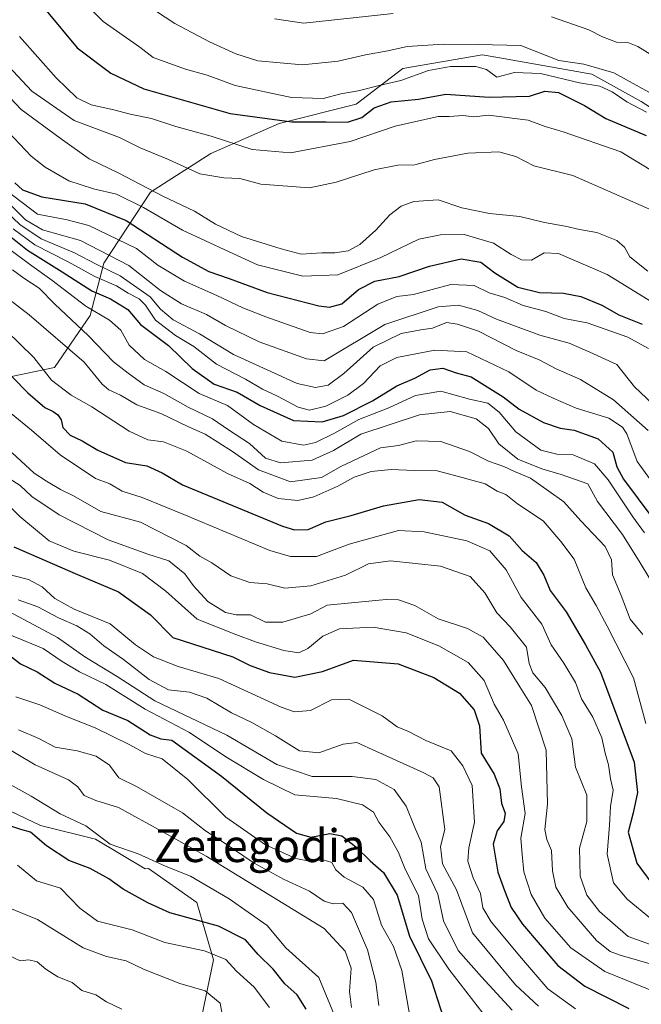
# Model space of a CAD drawing. Units: metres. Extents: x 665106 to 668567, y 4744293 to 4746689.
# Drawn here: x 666667 to 666818, y 4745083 to 4745323 of the extents above; entities that cross this region are included whole.
import ezdxf
from ezdxf.enums import TextEntityAlignment as Align

# ---------------------------------------------------------------- set-up
doc = ezdxf.new("R2010")
doc.units = ezdxf.units.M
doc.header["$MEASUREMENT"] = 0
for name, color, linetype, lineweight in [('Arbolado forestal CxS', 92, 'Continuous', 0), ('Curva de nivel maestra', 36, 'Continuous', 30), ('Curva de nivel normal', 36, 'Continuous', 0), ('Matorral CxS', 135, 'Continuous', 0), ('Texto cartográfico', 19, 'Continuous', 0)]:
    doc.layers.add(name, color=color, linetype=linetype, lineweight=lineweight)
doc.styles.add('Arial', font='txt', dxfattribs={"height": 0.2})

# ---------------------------------------------------------------- blocks, each defined once
blk = doc.blocks.new('*U152')
at = {"layer": 'Arbolado forestal CxS', "color": 92, "linetype": 'Continuous', "lineweight": 0}
blk.add_polyline3d([(666648.6809, 4745079.3935, 971.5721), (666646.5191, 4745092.0783, 972.5979), (666639.2533, 4745100.0841, 977.312), (666635.8545, 4745114.4519, 980.4233), (666616.6637, 4745127.9079, 982.486), (666625.3509, 4745147.9537, 993.752), (666636.0419, 4745153.9673, 1003.1382), (666646.0649, 4745148.6213, 1004.124), (666655.4197, 4745138.5983, 1002.1945), (666659.4287, 4745132.5843, 1000.7229), (666672.1245, 4745126.5701, 1000.8488), (666685.4883, 4745123.2291, 1003.2389), (666697.6043, 4745116.0541, 1002.7643), (666698.4181, 4745116.1159, 1002.8752), (666710.2109, 4745107.8611, 1000.729), (666714.2199, 4745093.8293, 993.3647), (666710.8787, 4745077.7925, 986.2605)], dxfattribs=at)

msp = doc.modelspace()

# ---------------------------------------------------------------- linework, layer by layer
at = {"layer": 'Arbolado forestal CxS', "color": 92, "linetype": 'Continuous', "lineweight": 0}
for points in [[(666646.73, 4745232.14, 1063.21), (666675.47, 4745238.16, 1080.69), (666684.15, 4745250.85, 1092.24), (666687.5, 4745263.55, 1107.37), (666698.85, 4745280.92, 1132.51), (666713.55, 4745290.28, 1141.16), (666730.26, 4745297.63, 1147.52), (666748.97, 4745302.3, 1149.52), (666760.33, 4745310.99, 1153.65), (666779.71, 4745314.33, 1155.25), (666783.52, 4745313.66, 1155.02), (666806.43, 4745309.65, 1154.55), (666818.46, 4745302.97, 1154.42), (666835.17, 4745292.28, 1152.39)], [(666835.17, 4745292.28, 1152.39), (666818.46, 4745302.97, 1154.42), (666806.43, 4745309.65, 1154.55), (666783.52, 4745313.66, 1155.02), (666779.71, 4745314.33, 1155.25), (666760.33, 4745310.99, 1153.65), (666748.97, 4745302.3, 1149.52), (666730.26, 4745297.63, 1147.52), (666713.55, 4745290.28, 1141.16), (666698.85, 4745280.92, 1132.51), (666687.5, 4745263.55, 1107.37), (666684.15, 4745250.85, 1092.24), (666675.47, 4745238.16, 1080.69), (666646.73, 4745232.14, 1063.21)], [(666636.04, 4745153.97, 1003.14), (666646.06, 4745148.62, 1004.12), (666655.42, 4745138.6, 1002.19), (666659.43, 4745132.58, 1000.72), (666672.12, 4745126.57, 1000.85), (666685.49, 4745123.23, 1003.24), (666697.6, 4745116.05, 1002.76), (666698.42, 4745116.12, 1002.88), (666710.21, 4745107.86, 1000.73), (666714.22, 4745093.83, 993.36), (666710.88, 4745077.79, 986.26)], [(666636.04, 4745153.97, 1003.14), (666646.06, 4745148.62, 1004.12), (666655.42, 4745138.6, 1002.19), (666659.43, 4745132.58, 1000.72), (666672.12, 4745126.57, 1000.85), (666685.49, 4745123.23, 1003.24), (666697.6, 4745116.05, 1002.76), (666698.42, 4745116.12, 1002.88), (666710.21, 4745107.86, 1000.73), (666714.22, 4745093.83, 993.36), (666710.88, 4745077.79, 986.26)], [(666710.88, 4745077.79, 986.26), (666714.22, 4745093.83, 993.36), (666710.21, 4745107.86, 1000.73), (666698.42, 4745116.12, 1002.88), (666697.6, 4745116.05, 1002.76), (666685.49, 4745123.23, 1003.24), (666672.12, 4745126.57, 1000.85), (666659.43, 4745132.58, 1000.72)]]:
    msp.add_polyline3d(points, dxfattribs=at)
at = {"layer": 'Curva de nivel maestra', "color": 36, "linetype": 'Continuous', "lineweight": 30}
for points in [[(666673.48, 4745325.13, 1150), (666680.99, 4745316.06, 1150), (666689.22, 4745309.86, 1150), (666697.27, 4745306.08, 1150), (666718.3, 4745300.05, 1150), (666733.33, 4745298.01, 1150), (666741.68, 4745298.04, 1150), (666746.92, 4745297.94, 1150), (666750.39, 4745299.08, 1150), (666753.38, 4745301.44, 1150), (666757.51, 4745302.87, 1150), (666764.22, 4745303.53, 1150), (666770.86, 4745304.72, 1150), (666781.4, 4745304.04, 1150), (666791.22, 4745304.27, 1150), (666794.98, 4745305.52, 1150), (666798.29, 4745305.18, 1150), (666804.59, 4745301.98, 1150), (666809.86, 4745298.87, 1150), (666819.65, 4745294.71, 1150)], [(666665.82, 4745283.16, 1125), (666667.73, 4745281.45, 1125), (666672.41, 4745279.72, 1125), (666682.95, 4745278.03, 1125), (666693, 4745273.97, 1125), (666706.72, 4745265.06, 1125), (666713.1, 4745261.57, 1125), (666718.05, 4745259.88, 1125), (666727.3, 4745256.44, 1125), (666739.9, 4745253.16, 1125), (666742.48, 4745252.85, 1125), (666745.47, 4745253.7, 1125), (666749.56, 4745257.17, 1125), (666753.58, 4745259.23, 1125), (666759.48, 4745260.35, 1125), (666766.9, 4745262.89, 1125), (666774.58, 4745264.67, 1125), (666779.36, 4745263.85, 1125), (666782.78, 4745261.27, 1125), (666788.39, 4745257.72, 1125), (666793.65, 4745256.44, 1125), (666799.48, 4745256.3, 1125), (666803.74, 4745255.46, 1125), (666808.81, 4745253.34, 1125), (666813.03, 4745251, 1125), (666818.69, 4745248.7, 1125)], [(666659.09, 4745274.56, 1100), (666668.91, 4745266.79, 1100), (666677.39, 4745261.48, 1100), (666684.56, 4745256.84, 1100), (666689.13, 4745254.88, 1100), (666693.34, 4745252.26, 1100), (666696.49, 4745248.68, 1100), (666703.29, 4745243.52, 1100), (666709.01, 4745237.95, 1100), (666714.39, 4745234.11, 1100), (666719.98, 4745232.16, 1100), (666725.6, 4745228.95, 1100), (666733.73, 4745225.28, 1100), (666740.74, 4745224.94, 1100), (666745.94, 4745226.46, 1100), (666752.94, 4745230.08, 1100), (666758.94, 4745233.68, 1100), (666763.27, 4745235.61, 1100), (666767.06, 4745237.56, 1100), (666770.09, 4745238, 1100), (666773.39, 4745236.87, 1100), (666777.01, 4745235.87, 1100), (666784.78, 4745230.99, 1100), (666788.7, 4745228.05, 1100), (666794.64, 4745224.78, 1100), (666798.67, 4745223.41, 1100), (666802.1, 4745222.88, 1100), (666807.97, 4745220.81, 1100), (666811.49, 4745217.52, 1100), (666812.5, 4745213.96, 1100), (666814.11, 4745210.94, 1100), (666821.28, 4745201.4, 1100)], [(666661.36, 4745239.71, 1075), (666669.02, 4745232.03, 1075), (666673.12, 4745228.46, 1075), (666675.15, 4745227.48, 1075), (666676.28, 4745226.62, 1075), (666677.09, 4745225.43, 1075), (666677.5, 4745223.52, 1075), (666679.34, 4745221.7, 1075), (666682.22, 4745220.34, 1075), (666686.09, 4745218, 1075), (666692.78, 4745215.04, 1075), (666697.98, 4745214.24, 1075), (666701.71, 4745212.5, 1075), (666706.7, 4745209.62, 1075), (666731.03, 4745199.5, 1075), (666733.94, 4745198.63, 1075), (666737.27, 4745198.73, 1075), (666741.64, 4745200.56, 1075), (666747.74, 4745202.12, 1075), (666755.64, 4745204.43, 1075), (666764.34, 4745206.02, 1075), (666769.96, 4745205.37, 1075), (666775.58, 4745202.18, 1075), (666781.26, 4745200.14, 1075), (666786.29, 4745197.12, 1075), (666789.42, 4745193.62, 1075), (666792.84, 4745190.66, 1075), (666794.74, 4745187.54, 1075), (666796.26, 4745183.87, 1075), (666800.19, 4745178.68, 1075), (666804.86, 4745170.62, 1075), (666808.49, 4745163.91, 1075), (666816.69, 4745142, 1075), (666817.52, 4745134.63, 1075), (666816.49, 4745129.71, 1075), (666815.28, 4745124.95, 1075), (666817.36, 4745117.38, 1075), (666823.51, 4745109.01, 1075)], [(666665.62, 4745194.45, 1050), (666681.07, 4745187.77, 1050), (666691.13, 4745183.54, 1050), (666698.91, 4745177.93, 1050), (666704.35, 4745172.38, 1050), (666718.91, 4745167.67, 1050), (666723.21, 4745165.58, 1050), (666727.85, 4745163.86, 1050), (666734.02, 4745162.76, 1050), (666740.8, 4745164.09, 1050), (666748.33, 4745166.87, 1050), (666759.25, 4745165.97, 1050), (666767.95, 4745162.64, 1050), (666774.14, 4745158.82, 1050), (666777.76, 4745154.78, 1050), (666779.04, 4745150.84, 1050), (666779.46, 4745144.18, 1050), (666782.62, 4745139.12, 1050), (666784.01, 4745135.5, 1050), (666784.44, 4745131.95, 1050), (666785.27, 4745129.62, 1050), (666784.99, 4745127.6, 1050), (666783.38, 4745125.3, 1050), (666782.38, 4745122.04, 1050), (666783.53, 4745115.2, 1050), (666785.13, 4745110.76, 1050), (666786.79, 4745106.59, 1050), (666789.51, 4745102.59, 1050), (666798.16, 4745092.51, 1050), (666804.71, 4745087.46, 1050), (666815.41, 4745081.98, 1050)], [(666663.18, 4745169.15, 1025), (666667.24, 4745165.99, 1025), (666671.27, 4745164, 1025), (666675.6, 4745161.3, 1025), (666681.27, 4745158.55, 1025), (666687.27, 4745154.72, 1025), (666693.33, 4745152.2, 1025), (666698.84, 4745148.7, 1025), (666701.42, 4745147.67, 1025), (666704.07, 4745147.4, 1025), (666716.15, 4745138.57, 1025), (666727.22, 4745129.67, 1025), (666734.43, 4745124.74, 1025), (666737.94, 4745123.76, 1025), (666742.6, 4745124.67, 1025), (666745.54, 4745124.03, 1025), (666748.89, 4745121.41, 1025), (666752.37, 4745117.95, 1025), (666755.66, 4745115.12, 1025), (666758.97, 4745109.64, 1025), (666762.02, 4745099.62, 1025), (666767.38, 4745088.75, 1025), (666770.28, 4745079.63, 1025)], [(666736.82, 4745081.82, 1000), (666734.62, 4745085.31, 1000), (666731.62, 4745088.01, 1000), (666728.74, 4745091.57, 1000), (666725.13, 4745095.18, 1000), (666722.02, 4745098.76, 1000), (666715.48, 4745102.04, 1000), (666703.62, 4745105.31, 1000), (666698.27, 4745107.76, 1000), (666692.27, 4745111.08, 1000), (666688.74, 4745113.58, 1000), (666684.16, 4745116.14, 1000), (666679.01, 4745118.04, 1000), (666673.56, 4745121.61, 1000), (666669.62, 4745124.94, 1000), (666667.28, 4745125.62, 1000), (666664.9, 4745126.44, 1000)]]:
    msp.add_polyline3d(points, dxfattribs=at)
at = {"layer": 'Curva de nivel normal', "color": 36, "linetype": 'Continuous', "lineweight": 0}
for points in [[(666675.14, 4745334.68, 1155), (666687.36, 4745322.43, 1155), (666696.26, 4745316.24, 1155), (666699.5, 4745313.72, 1155), (666707.4, 4745310.89, 1155), (666712.66, 4745309.38, 1155), (666719.53, 4745306.85, 1155), (666733.27, 4745303.94, 1155), (666740.94, 4745303.67, 1155), (666745.27, 4745304.88, 1155), (666749.51, 4745305.61, 1155), (666754.58, 4745306.89, 1155), (666759.88, 4745308.12, 1155), (666766.61, 4745310.5, 1155), (666771.94, 4745311.52, 1155), (666778.18, 4745311.5, 1155), (666780.77, 4745310.81, 1155), (666783.27, 4745308.91, 1155), (666787.58, 4745310.07, 1155), (666793.94, 4745309.82, 1155), (666803.43, 4745307.55, 1155), (666808.33, 4745306.68, 1155), (666811.34, 4745305.36, 1155), (666814.9, 4745302.91, 1155), (666819.7, 4745300.39, 1155)], [(666693.29, 4745329.64, 1160), (666704.8, 4745321.98, 1160), (666713.23, 4745317.5, 1160), (666719.69, 4745314.56, 1160), (666725.04, 4745312.9, 1160), (666735.94, 4745311.88, 1160), (666744.6, 4745312.84, 1160), (666751.27, 4745314.36, 1160), (666756.74, 4745315.33, 1160), (666761.4, 4745316.36, 1160), (666770.28, 4745316.97, 1160), (666778.82, 4745316.87, 1160), (666789.09, 4745316.61, 1160), (666798.41, 4745312.94, 1160), (666804.49, 4745312.07, 1160), (666811.74, 4745309.97, 1160), (666820.32, 4745305.24, 1160)], [(666729.1, 4745323.12, 1165), (666736.25, 4745322.04, 1165), (666758.04, 4745324.39, 1165)], [(666796.57, 4745323.58, 1165), (666805.71, 4745320.4, 1165), (666809.04, 4745318.73, 1165), (666812.45, 4745317.46, 1165), (666815.18, 4745317.36, 1165), (666817.59, 4745316.34, 1165), (666821.64, 4745313.85, 1165)], [(666657.42, 4745318.88, 1140), (666670, 4745305.48, 1140), (666680.27, 4745298.38, 1140), (666691.3, 4745294.18, 1140), (666696.38, 4745291.68, 1140), (666703.3, 4745288.84, 1140), (666710.94, 4745285.34, 1140), (666716.78, 4745284.37, 1140), (666720.65, 4745284.25, 1140), (666725.78, 4745282.86, 1140), (666737.6, 4745281.93, 1140), (666744.13, 4745283.36, 1140), (666753.4, 4745286.3, 1140), (666759.16, 4745287.44, 1140), (666763.28, 4745287.53, 1140), (666768.11, 4745288.85, 1140), (666776.2, 4745290.41, 1140), (666783.73, 4745290.75, 1140), (666787.92, 4745289.6, 1140), (666792.26, 4745287.27, 1140), (666801.75, 4745284.98, 1140), (666825.08, 4745274.74, 1140)], [(666820.58, 4745286.37, 1145), (666813.49, 4745290.72, 1145), (666799.4, 4745295.62, 1145), (666795.05, 4745296.88, 1145), (666790.94, 4745298.41, 1145), (666781.27, 4745299.61, 1145), (666777.63, 4745299.27, 1145), (666775.06, 4745299.54, 1145), (666771.63, 4745299.28, 1145), (666768.94, 4745299.31, 1145), (666758.5, 4745296.97, 1145), (666747.5, 4745293.2, 1145), (666733.02, 4745290.43, 1145), (666723.69, 4745291.27, 1145), (666713.66, 4745294.54, 1145), (666705.08, 4745296.88, 1145), (666699.17, 4745298.81, 1145), (666693.94, 4745299.86, 1145), (666689.92, 4745300.93, 1145), (666684.45, 4745302.13, 1145), (666680.94, 4745303.87, 1145), (666675.92, 4745308.71, 1145), (666666.94, 4745318.77, 1145)], [(666657.91, 4745311.05, 1135), (666667.36, 4745301.04, 1135), (666676.88, 4745294, 1135), (666683.98, 4745289, 1135), (666691.19, 4745285.54, 1135), (666701.88, 4745279.9, 1135), (666709.58, 4745276.26, 1135), (666714.74, 4745273.09, 1135), (666721.08, 4745270.1, 1135), (666730.72, 4745267.06, 1135), (666735.59, 4745265.74, 1135), (666740.61, 4745266.13, 1135), (666743.82, 4745266.11, 1135), (666747.04, 4745266.59, 1135), (666749.91, 4745268.1, 1135), (666753.76, 4745271.64, 1135), (666757.18, 4745275.36, 1135), (666759.96, 4745277.46, 1135), (666763.02, 4745278.58, 1135), (666768.96, 4745279.02, 1135), (666774.73, 4745277.07, 1135), (666781.47, 4745275.68, 1135), (666788.87, 4745274.97, 1135), (666794.86, 4745273.49, 1135), (666799.94, 4745272.62, 1135), (666803.43, 4745271.75, 1135), (666807.6, 4745271.04, 1135), (666812.47, 4745269.12, 1135), (666814.36, 4745267.46, 1135), (666815.67, 4745265.15, 1135), (666820.08, 4745261.62, 1135)], [(666661.44, 4745298.39, 1130), (666669.82, 4745289.68, 1130), (666673.26, 4745286.94, 1130), (666679, 4745283.68, 1130), (666685, 4745281.68, 1130), (666690.59, 4745280.36, 1130), (666697.2, 4745277.14, 1130), (666706.68, 4745271.66, 1130), (666717.87, 4745266.39, 1130), (666724.97, 4745263.2, 1130), (666735.99, 4745260.45, 1130), (666744.49, 4745260.75, 1130), (666754.99, 4745264.96, 1130), (666764.27, 4745269.47, 1130), (666769.53, 4745270.48, 1130), (666775.32, 4745270.6, 1130), (666782.48, 4745268.42, 1130), (666786.72, 4745265.66, 1130), (666789.25, 4745264.36, 1130), (666791.73, 4745264.34, 1130), (666794.82, 4745266.11, 1130), (666798.33, 4745265.93, 1130), (666810.12, 4745260.86, 1130), (666825.36, 4745251.49, 1130)], [(666663.86, 4745281.18, 1120), (666671.39, 4745275.52, 1120), (666678.6, 4745274.12, 1120), (666683.86, 4745272.75, 1120), (666695.46, 4745267.14, 1120), (666700.7, 4745263.06, 1120), (666707.17, 4745259.19, 1120), (666715.06, 4745255.74, 1120), (666721.38, 4745252.68, 1120), (666727.01, 4745250.51, 1120), (666737.8, 4745246.7, 1120), (666740.78, 4745246.41, 1120), (666745.9, 4745248.12, 1120), (666754.27, 4745253.6, 1120), (666758.94, 4745255.46, 1120), (666762.94, 4745255.97, 1120), (666772.06, 4745258.38, 1120), (666777.77, 4745258.13, 1120), (666781.38, 4745256.4, 1120), (666785.21, 4745255.21, 1120), (666789.66, 4745253.27, 1120), (666795.24, 4745251.84, 1120), (666799.68, 4745250.12, 1120), (666805.28, 4745249.04, 1120), (666815.19, 4745245.54, 1120), (666820.18, 4745242.78, 1120)], [(666663.56, 4745279.05, 1115), (666668.42, 4745274.14, 1115), (666672.61, 4745271.68, 1115), (666681.83, 4745269.07, 1115), (666693.57, 4745262.98, 1115), (666701.35, 4745256.94, 1115), (666706.41, 4745253.64, 1115), (666712.55, 4745251.12, 1115), (666717.17, 4745248.43, 1115), (666725.37, 4745244.39, 1115), (666736.9, 4745240.25, 1115), (666741.22, 4745239.76, 1115), (666755.94, 4745248.66, 1115), (666768.94, 4745252.91, 1115), (666773.94, 4745253.36, 1115), (666778.6, 4745252.02, 1115), (666783.22, 4745249.96, 1115), (666793.75, 4745246.04, 1115), (666800.89, 4745244.06, 1115), (666805.94, 4745241.9, 1115), (666812.49, 4745238.88, 1115), (666816.78, 4745233.48, 1115), (666821.2, 4745229.28, 1115)], [(666820.1, 4745222.79, 1110), (666811.68, 4745230.3, 1110), (666803.64, 4745235.26, 1110), (666797.71, 4745237.85, 1110), (666793.62, 4745240, 1110), (666787.96, 4745242.31, 1110), (666778.81, 4745247.01, 1110), (666773.67, 4745248.75, 1110), (666770.98, 4745249.12, 1110), (666767.6, 4745247.75, 1110), (666764.74, 4745247.38, 1110), (666759.98, 4745246.42, 1110), (666753.1, 4745243.15, 1110), (666745.99, 4745236.71, 1110), (666742.14, 4745233.87, 1110), (666739.08, 4745233.3, 1110), (666734.6, 4745234.24, 1110), (666719.14, 4745241.36, 1110), (666710.79, 4745246.35, 1110), (666704.38, 4745249.82, 1110), (666701.3, 4745252.37, 1110), (666698.81, 4745255.38, 1110), (666691.51, 4745260.52, 1110), (666685.67, 4745263.36, 1110), (666680.39, 4745266.08, 1110), (666672.26, 4745269.48, 1110), (666667.03, 4745273.01, 1110), (666662.03, 4745277.69, 1110)], [(666665.45, 4745271.92, 1105), (666670.72, 4745268.07, 1105), (666678.82, 4745263.91, 1105), (666685.3, 4745260.36, 1105), (666690.6, 4745258.09, 1105), (666693.46, 4745256.27, 1105), (666696.1, 4745254.87, 1105), (666697.67, 4745253.33, 1105), (666700.09, 4745249.67, 1105), (666704.97, 4745246, 1105), (666709.46, 4745243.29, 1105), (666714.94, 4745238.99, 1105), (666722.01, 4745235.36, 1105), (666726.2, 4745232.88, 1105), (666729.87, 4745231.22, 1105), (666734.84, 4745228.52, 1105), (666737.66, 4745227.78, 1105), (666741.64, 4745228.72, 1105), (666746.95, 4745231.4, 1105), (666750.8, 4745234.25, 1105), (666754.81, 4745238.58, 1105), (666758.94, 4745240.59, 1105), (666768.18, 4745242.37, 1105), (666775.92, 4745241.99, 1105), (666786.18, 4745237.11, 1105), (666792.84, 4745232.68, 1105), (666796.97, 4745230.72, 1105), (666802.61, 4745228.29, 1105), (666810.58, 4745225.79, 1105), (666813.9, 4745223.61, 1105), (666814.91, 4745222.03, 1105), (666817.43, 4745215.3, 1105), (666822.02, 4745209.03, 1105)], [(666664.94, 4745266.69, 1095), (666669.4, 4745263.32, 1095), (666674.85, 4745259.46, 1095), (666683.1, 4745253.08, 1095), (666688.94, 4745249.7, 1095), (666691.66, 4745247.27, 1095), (666693.71, 4745243.59, 1095), (666697.44, 4745240.11, 1095), (666702.66, 4745237.21, 1095), (666710.78, 4745231.83, 1095), (666717.67, 4745228.9, 1095), (666724, 4745224.27, 1095), (666730.86, 4745220.21, 1095), (666736.14, 4745219.28, 1095), (666739.08, 4745219.93, 1095), (666743.69, 4745222.18, 1095), (666749.66, 4745225.49, 1095), (666756.97, 4745228.37, 1095), (666763.42, 4745231.32, 1095), (666769.64, 4745232.4, 1095), (666776.62, 4745230.45, 1095), (666781.06, 4745229.47, 1095), (666783.84, 4745227.32, 1095), (666787.92, 4745222.47, 1095), (666793.98, 4745217.99, 1095), (666797.89, 4745217.06, 1095), (666801.9, 4745216.92, 1095), (666805.14, 4745215.49, 1095), (666807.03, 4745214.68, 1095), (666810.38, 4745210.84, 1095), (666816.38, 4745201.79, 1095), (666819.23, 4745197.86, 1095)], [(666665.26, 4745261.96, 1090), (666668.05, 4745259.92, 1090), (666671.74, 4745257.51, 1090), (666675.59, 4745253.6, 1090), (666683.71, 4745245.96, 1090), (666689.85, 4745239.58, 1090), (666693.44, 4745236.76, 1090), (666697.35, 4745233.94, 1090), (666702.16, 4745231.84, 1090), (666708.08, 4745228.53, 1090), (666713.98, 4745225.66, 1090), (666717.86, 4745223, 1090), (666723.02, 4745219.62, 1090), (666726.92, 4745216.12, 1090), (666730.6, 4745214.97, 1090), (666738.3, 4745215.63, 1090), (666743.44, 4745217.91, 1090), (666750.11, 4745221.95, 1090), (666764.41, 4745226.67, 1090), (666771.87, 4745227.47, 1090), (666778.24, 4745225.64, 1090), (666781.26, 4745223.28, 1090), (666783.72, 4745219.6, 1090), (666788.41, 4745215.87, 1090), (666794.27, 4745213.48, 1090), (666798.98, 4745212.09, 1090), (666805.47, 4745209.82, 1090), (666807.81, 4745205.49, 1090), (666813.89, 4745197.45, 1090), (666818.16, 4745190.57, 1090), (666822.13, 4745183.97, 1090)], [(666658.93, 4745258.95, 1085), (666669.35, 4745251.03, 1085), (666682.76, 4745239.44, 1085), (666687.14, 4745234.14, 1085), (666688.72, 4745232.74, 1085), (666691.54, 4745231.42, 1085), (666695.59, 4745229.08, 1085), (666701.41, 4745226.96, 1085), (666707.95, 4745223.81, 1085), (666712.19, 4745221.94, 1085), (666718.83, 4745217.7, 1085), (666725.2, 4745213.22, 1085), (666733, 4745210.28, 1085), (666740.56, 4745211.4, 1085), (666745.27, 4745214.04, 1085), (666749.6, 4745216.11, 1085), (666754.94, 4745218.56, 1085), (666759.27, 4745219.2, 1085), (666763.6, 4745220.3, 1085), (666769.6, 4745220.12, 1085), (666776.6, 4745217.73, 1085), (666781.27, 4745215.33, 1085), (666784.94, 4745214.08, 1085), (666787.61, 4745212.83, 1085), (666791.45, 4745211.19, 1085), (666795.9, 4745208.02, 1085), (666799.59, 4745205.46, 1085), (666803.75, 4745200.84, 1085), (666809.64, 4745194.58, 1085), (666811.24, 4745191.29, 1085), (666811.42, 4745187.62, 1085), (666813.52, 4745182.65, 1085), (666815.78, 4745176.84, 1085), (666818.8, 4745173.15, 1085)], [(666819.58, 4745151.46, 1080), (666816.54, 4745162.56, 1080), (666810.13, 4745175.14, 1080), (666807.44, 4745180.18, 1080), (666804.92, 4745184.51, 1080), (666802.1, 4745191.5, 1080), (666798.87, 4745195.8, 1080), (666794.55, 4745200.82, 1080), (666788.31, 4745204.96, 1080), (666785.42, 4745207.23, 1080), (666783.36, 4745208, 1080), (666780.46, 4745209.82, 1080), (666773.94, 4745211.62, 1080), (666768.73, 4745212.96, 1080), (666763.22, 4745213.05, 1080), (666757.49, 4745213.29, 1080), (666752.66, 4745212.8, 1080), (666748.54, 4745211.46, 1080), (666744.56, 4745209.22, 1080), (666738.71, 4745206.68, 1080), (666734.76, 4745205.78, 1080), (666730.03, 4745206.22, 1080), (666726.3, 4745207.78, 1080), (666723.05, 4745209.92, 1080), (666717.61, 4745212.38, 1080), (666707.78, 4745217.8, 1080), (666702.05, 4745220.07, 1080), (666698.23, 4745220.54, 1080), (666693.73, 4745222.62, 1080), (666684.56, 4745228.61, 1080), (666679.53, 4745231.4, 1080), (666674.76, 4745235.11, 1080), (666670.43, 4745240.59, 1080), (666663.69, 4745247.2, 1080)], [(666820.94, 4745103.74, 1070), (666815.03, 4745108.66, 1070), (666811.66, 4745112.62, 1070), (666810.15, 4745119.6, 1070), (666810.72, 4745126.68, 1070), (666810.97, 4745131.18, 1070), (666811.62, 4745135.19, 1070), (666810.94, 4745137.95, 1070), (666810.47, 4745141.34, 1070), (666809.7, 4745144.17, 1070), (666808.87, 4745147.92, 1070), (666806.62, 4745152.94, 1070), (666803.92, 4745157.46, 1070), (666802.45, 4745161.44, 1070), (666799.61, 4745166.13, 1070), (666796.47, 4745170.61, 1070), (666794.27, 4745175.62, 1070), (666789.18, 4745182.17, 1070), (666785.51, 4745188.86, 1070), (666781.58, 4745193.5, 1070), (666775.95, 4745195.97, 1070), (666765.59, 4745198.14, 1070), (666759.32, 4745198.44, 1070), (666747.3, 4745195.15, 1070), (666739.3, 4745192.13, 1070), (666732.97, 4745192.14, 1070), (666728, 4745193.6, 1070), (666707.05, 4745202.39, 1070), (666696.84, 4745206.52, 1070), (666691.98, 4745208.07, 1070), (666688.98, 4745209.82, 1070), (666685.52, 4745211.11, 1070), (666676.86, 4745216.92, 1070), (666669.87, 4745222.94, 1070), (666664.96, 4745226.96, 1070)], [(666820.47, 4745097.64, 1065), (666815.24, 4745099.53, 1065), (666808.29, 4745105.6, 1065), (666805.21, 4745109.64, 1065), (666803.56, 4745114.28, 1065), (666803.44, 4745121.06, 1065), (666805.2, 4745127.6, 1065), (666805.2, 4745133.98, 1065), (666802.42, 4745140.77, 1065), (666801.54, 4745147.71, 1065), (666799.14, 4745153.42, 1065), (666795.04, 4745160.22, 1065), (666792.02, 4745163.76, 1065), (666791.16, 4745166.03, 1065), (666790.46, 4745170.04, 1065), (666786.54, 4745175.01, 1065), (666783.28, 4745178.42, 1065), (666780.37, 4745183.3, 1065), (666776.73, 4745187.26, 1065), (666769.56, 4745189.75, 1065), (666757.37, 4745191.09, 1065), (666752.02, 4745190.37, 1065), (666746.42, 4745187.59, 1065), (666737.92, 4745184.96, 1065), (666731.63, 4745184.4, 1065), (666727.35, 4745185.44, 1065), (666723.13, 4745185.82, 1065), (666718.49, 4745187.43, 1065), (666713.83, 4745190.54, 1065), (666710.94, 4745192.17, 1065), (666707.6, 4745194.79, 1065), (666696.46, 4745200.48, 1065), (666686.77, 4745203.12, 1065), (666680.13, 4745206.89, 1065), (666676.95, 4745208.46, 1065), (666673.58, 4745210.44, 1065), (666670.56, 4745212.39, 1065), (666665.22, 4745217.4, 1065)], [(666664.45, 4745211.12, 1060), (666667.15, 4745209.44, 1060), (666669.94, 4745206.77, 1060), (666676.6, 4745202.26, 1060), (666688.6, 4745196.18, 1060), (666698.27, 4745192.66, 1060), (666703.38, 4745191.05, 1060), (666707.25, 4745187.9, 1060), (666709.35, 4745184.94, 1060), (666712.84, 4745181.19, 1060), (666717.15, 4745178.5, 1060), (666719.76, 4745177.93, 1060), (666723.29, 4745177.92, 1060), (666726.94, 4745176.09, 1060), (666731.12, 4745176.11, 1060), (666737.95, 4745178.13, 1060), (666741.95, 4745180.3, 1060), (666756.3, 4745181.62, 1060), (666759.32, 4745181.55, 1060), (666763.26, 4745180.16, 1060), (666768.97, 4745176.92, 1060), (666776.11, 4745174.62, 1060), (666779.94, 4745172.5, 1060), (666784.91, 4745166.8, 1060), (666788.84, 4745160.38, 1060), (666791.72, 4745155.8, 1060), (666795.25, 4745144.98, 1060), (666795.58, 4745131.78, 1060), (666794.98, 4745125.6, 1060), (666795.45, 4745123.2, 1060), (666796.57, 4745120.52, 1060), (666796.86, 4745115.52, 1060), (666797.61, 4745111.58, 1060), (666800.53, 4745106.72, 1060), (666807.52, 4745098.58, 1060), (666810.89, 4745095.88, 1060), (666813.33, 4745095.01, 1060), (666826.02, 4745091.38, 1060)], [(666659.63, 4745209.09, 1055), (666667.05, 4745201.84, 1055), (666674.22, 4745195.98, 1055), (666680.18, 4745193.42, 1055), (666688.91, 4745191.23, 1055), (666696.93, 4745187.95, 1055), (666702.63, 4745183.64, 1055), (666710.27, 4745176.83, 1055), (666719.66, 4745173.16, 1055), (666724.48, 4745171.37, 1055), (666731.37, 4745169.2, 1055), (666735.04, 4745168.66, 1055), (666737.24, 4745169.68, 1055), (666740.84, 4745172.74, 1055), (666744.97, 4745174.5, 1055), (666753.15, 4745174.88, 1055), (666761.15, 4745173.5, 1055), (666769.12, 4745170.34, 1055), (666776.26, 4745166.31, 1055), (666780.16, 4745161.89, 1055), (666782.64, 4745156.16, 1055), (666784.87, 4745152.24, 1055), (666788.45, 4745144.05, 1055), (666789.26, 4745135.98, 1055), (666790.18, 4745129.5, 1055), (666789.14, 4745123.49, 1055), (666789.41, 4745119.5, 1055), (666789.87, 4745115.29, 1055), (666791.64, 4745109.78, 1055), (666794.95, 4745104.04, 1055), (666801.29, 4745096.81, 1055), (666809.54, 4745091.02, 1055), (666822.19, 4745085.87, 1055)], [(666665.06, 4745187.61, 1045), (666669.16, 4745186.48, 1045), (666672.52, 4745184.71, 1045), (666675.58, 4745181.93, 1045), (666680.28, 4745179.3, 1045), (666689.03, 4745175.72, 1045), (666695.23, 4745170.6, 1045), (666699.65, 4745167.67, 1045), (666705.66, 4745165.36, 1045), (666715.51, 4745162.44, 1045), (666730.72, 4745155.41, 1045), (666733.99, 4745154.31, 1045), (666737.89, 4745154.61, 1045), (666743.01, 4745157.2, 1045), (666747.21, 4745157.39, 1045), (666751.08, 4745155.42, 1045), (666755.36, 4745153.31, 1045), (666759.02, 4745150.66, 1045), (666761.78, 4745149.47, 1045), (666765.98, 4745147.28, 1045), (666772.18, 4745144.79, 1045), (666774.96, 4745141.16, 1045), (666777.27, 4745136.36, 1045), (666777.83, 4745127.44, 1045), (666776.47, 4745121.15, 1045), (666776.22, 4745117.91, 1045), (666777.5, 4745113.85, 1045), (666779.31, 4745109.99, 1045), (666779.86, 4745106.54, 1045), (666781.91, 4745103.14, 1045), (666789.26, 4745094.26, 1045), (666795.71, 4745086.76, 1045), (666802.4, 4745081.9, 1045)], [(666666.64, 4745181.58, 1040), (666671.42, 4745179.88, 1040), (666676.5, 4745177.22, 1040), (666680.95, 4745175.21, 1040), (666684.11, 4745173.32, 1040), (666687.49, 4745170.39, 1040), (666692.28, 4745167.04, 1040), (666698.56, 4745162.15, 1040), (666703.3, 4745159.65, 1040), (666708.4, 4745159.09, 1040), (666712.6, 4745157.62, 1040), (666718.64, 4745154.05, 1040), (666723.59, 4745151.69, 1040), (666729.34, 4745148.44, 1040), (666735.22, 4745144.75, 1040), (666739.9, 4745144.26, 1040), (666745.84, 4745146.44, 1040), (666749.16, 4745146.83, 1040), (666753.75, 4745144.66, 1040), (666765.51, 4745139.41, 1040), (666767.73, 4745138.21, 1040), (666769.19, 4745135.98, 1040), (666770.61, 4745125.58, 1040), (666769.58, 4745121.46, 1040), (666770.06, 4745117.24, 1040), (666773.4, 4745110.91, 1040), (666777.3, 4745100.46, 1040), (666787.8, 4745087.73, 1040), (666793.39, 4745082.6, 1040)], [(666664.56, 4745178.62, 1035), (666676.21, 4745172.41, 1035), (666682.88, 4745167.7, 1035), (666690.8, 4745162.85, 1035), (666699.98, 4745156.96, 1035), (666717.46, 4745148.58, 1035), (666729.68, 4745141.48, 1035), (666738.29, 4745138.51, 1035), (666748.05, 4745138.56, 1035), (666753.78, 4745137.77, 1035), (666758.28, 4745135.36, 1035), (666761.16, 4745131.31, 1035), (666763.21, 4745126.28, 1035), (666764.86, 4745122.56, 1035), (666765.99, 4745116.01, 1035), (666768.91, 4745109.86, 1035), (666770.3, 4745103.38, 1035), (666773.87, 4745096.15, 1035), (666779.51, 4745089.7, 1035), (666787.04, 4745081.62, 1035)], [(666659.79, 4745174.98, 1030), (666672.77, 4745169.72, 1030), (666677.4, 4745166.54, 1030), (666681.62, 4745164.04, 1030), (666688.02, 4745160.92, 1030), (666697.59, 4745154.89, 1030), (666708.41, 4745149.24, 1030), (666717.28, 4745143.3, 1030), (666726.41, 4745137.76, 1030), (666734.06, 4745134.05, 1030), (666744.2, 4745133.13, 1030), (666750.56, 4745131.65, 1030), (666753.25, 4745129.84, 1030), (666754.5, 4745127.38, 1030), (666757.23, 4745123.79, 1030), (666759.3, 4745119.98, 1030), (666760.95, 4745115.96, 1030), (666764.18, 4745109.53, 1030), (666765.1, 4745103.78, 1030), (666766.65, 4745099, 1030), (666771.58, 4745091.6, 1030), (666779.82, 4745080.84, 1030)], [(666761.97, 4745080.64, 1020), (666760.13, 4745091.29, 1020), (666758.13, 4745097.13, 1020), (666755.18, 4745102.29, 1020), (666753.21, 4745108.57, 1020), (666750.6, 4745111.55, 1020), (666746.04, 4745114.04, 1020), (666744.01, 4745115.78, 1020), (666743.04, 4745117.58, 1020), (666740.95, 4745118.22, 1020), (666737.66, 4745117.88, 1020), (666734.28, 4745118.52, 1020), (666726.94, 4745121.87, 1020), (666717.27, 4745128.58, 1020), (666707.97, 4745137.78, 1020), (666701.73, 4745142.85, 1020), (666697.65, 4745144.09, 1020), (666693.89, 4745146.27, 1020), (666685.4, 4745150.42, 1020), (666678.45, 4745153.14, 1020), (666671.9, 4745155.98, 1020), (666666.04, 4745157.95, 1020)], [(666654.22, 4745151.23, 1010), (666670.79, 4745141.37, 1010), (666678.95, 4745137.72, 1010), (666681.22, 4745136.03, 1010), (666682.74, 4745133.88, 1010), (666685.56, 4745132.67, 1010), (666691.12, 4745130.96, 1010), (666701.77, 4745125.12, 1010), (666712.43, 4745119.12, 1010), (666741.17, 4745101.52, 1010), (666746.29, 4745095.97, 1010), (666747.74, 4745091.79, 1010), (666747.35, 4745086.14, 1010), (666747.87, 4745082.25, 1010)], [(666666.71, 4745149.92, 1015), (666671.65, 4745147.81, 1015), (666675.7, 4745145.66, 1015), (666681.04, 4745144.78, 1015), (666685.64, 4745143.51, 1015), (666688.89, 4745141.26, 1015), (666691.14, 4745138.17, 1015), (666695.46, 4745136.06, 1015), (666706.66, 4745129.66, 1015), (666712.27, 4745125.28, 1015), (666716.35, 4745122.69, 1015), (666724.14, 4745117.43, 1015), (666731.33, 4745113.48, 1015), (666737.64, 4745110.61, 1015), (666741.16, 4745108.12, 1015), (666743.37, 4745107.52, 1015), (666745.72, 4745107.68, 1015), (666747.86, 4745105.4, 1015), (666751.73, 4745096.29, 1015), (666753.82, 4745088.45, 1015), (666754.55, 4745082.73, 1015)], [(666744.26, 4745078.95, 1005), (666739.88, 4745089.56, 1005), (666731.9, 4745096.82, 1005), (666727.28, 4745102.23, 1005), (666718.05, 4745108.71, 1005), (666708.6, 4745114.23, 1005), (666702.7, 4745116.62, 1005), (666695.91, 4745119.66, 1005), (666689.08, 4745122.02, 1005), (666683.1, 4745126.48, 1005), (666676.88, 4745129.42, 1005), (666669.84, 4745133.73, 1005), (666658.92, 4745139.76, 1005)], [(666666.49, 4745116.89, 995), (666671.12, 4745113.11, 995), (666676.94, 4745111.29, 995), (666681.7, 4745106.45, 995), (666685.94, 4745103.29, 995), (666694.45, 4745101.14, 995), (666702.36, 4745098.11, 995), (666712.04, 4745096.02, 995), (666717.25, 4745093.93, 995), (666719.87, 4745091.06, 995), (666724.16, 4745087.21, 995), (666727.89, 4745082.21, 995)], [(666664.25, 4745106.65, 990), (666671.34, 4745103.69, 990), (666682.51, 4745096.78, 990), (666688.18, 4745094.65, 990), (666692.96, 4745093.64, 990), (666697.2, 4745091.55, 990), (666706.06, 4745088.08, 990), (666712.18, 4745086.3, 990), (666715.88, 4745083.33, 990), (666716.63, 4745079.31, 990)], [(666664.36, 4745094.92, 985), (666667.15, 4745093.62, 985), (666669.26, 4745093.86, 985), (666671.31, 4745093.39, 985), (666673.36, 4745091.56, 985), (666676.35, 4745089.75, 985), (666679.77, 4745088.3, 985), (666682.15, 4745086.39, 985), (666685.55, 4745085.36, 985), (666688.18, 4745083.66, 985), (666691.91, 4745081.82, 985)]]:
    msp.add_polyline3d(points, dxfattribs=at)
at = {"layer": 'Matorral CxS', "color": 135, "linetype": 'Continuous', "lineweight": 0}
msp.add_polyline3d([(666835.17, 4745292.28, 1152.39), (666818.46, 4745302.97, 1154.42), (666806.43, 4745309.65, 1154.55), (666783.52, 4745313.66, 1155.02), (666779.71, 4745314.33, 1155.25), (666760.33, 4745310.99, 1153.65), (666748.97, 4745302.3, 1149.52), (666730.26, 4745297.63, 1147.52), (666713.55, 4745290.28, 1141.16), (666698.85, 4745280.92, 1132.51), (666687.5, 4745263.55, 1107.37), (666684.15, 4745250.85, 1092.24), (666675.47, 4745238.16, 1080.69), (666646.73, 4745232.14, 1063.21)], dxfattribs=at)
msp.add_polyline3d([(666835.17, 4745292.28, 1152.39), (666818.46, 4745302.97, 1154.42), (666806.43, 4745309.65, 1154.55), (666783.52, 4745313.66, 1155.02), (666779.71, 4745314.33, 1155.25), (666760.33, 4745310.99, 1153.65), (666748.97, 4745302.3, 1149.52), (666730.26, 4745297.63, 1147.52), (666713.55, 4745290.28, 1141.16), (666698.85, 4745280.92, 1132.51), (666687.5, 4745263.55, 1107.37), (666684.15, 4745250.85, 1092.24), (666675.47, 4745238.16, 1080.69), (666646.73, 4745232.14, 1063.21)], dxfattribs=at)

# ---------------------------------------------------------------- block references
at = {"layer": 'Arbolado forestal CxS', "color": 92, "linetype": 'Continuous', "lineweight": 0}
msp.add_blockref('*U152', (0, 0), dxfattribs=at)

# ---------------------------------------------------------------- texts
at = {"layer": 'Texto cartográfico', "color": 19, "linetype": 'Continuous', "lineweight": 0, "style": 'Arial'}
msp.add_text('Zetegodia', height=8, dxfattribs=at).set_placement((666725.52, 4745121.68), align=Align.MIDDLE_CENTER)

doc.saveas('drawing.dxf')
